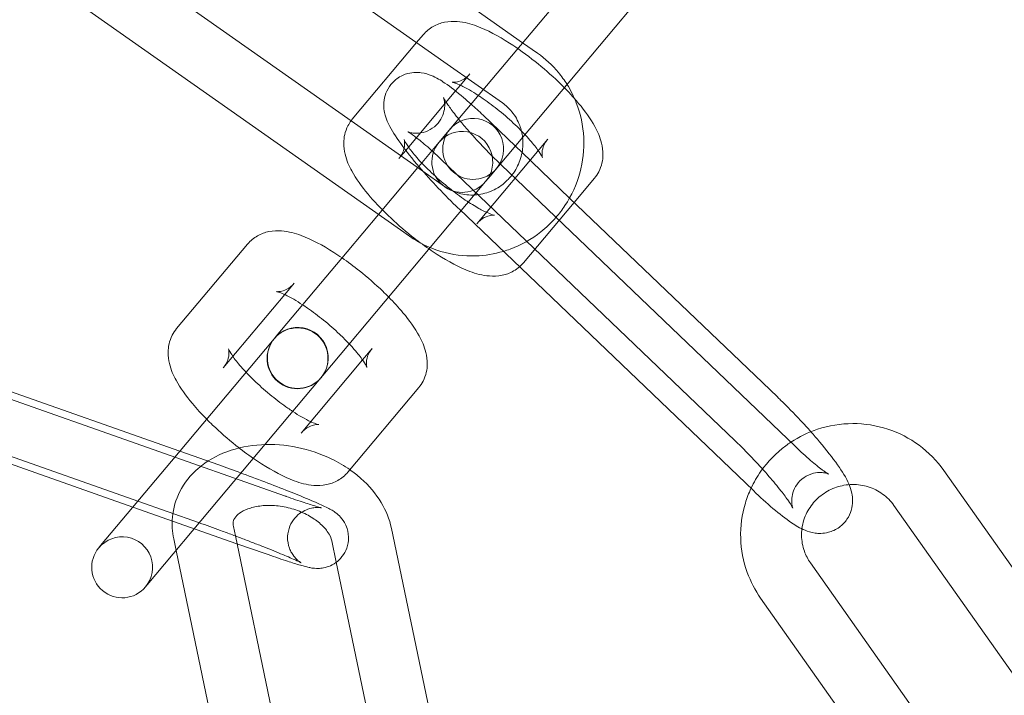
# Model space of a CAD drawing. Units: millimetres. Extents: x -9858 to 20633, y -13236 to 17255.
# Drawn here: x 5454 to 5503, y -10839 to -10806 of the extents above; entities that cross this region are included whole.
import ezdxf

# ---------------------------------------------------------------- set-up
doc = ezdxf.new("R2010")
doc.units = ezdxf.units.MM

# ---------------------------------------------------------------- blocks, each defined once
blk = doc.blocks.new('A$C6e0cba1b')
at = {"color": 0, "linetype": 'Continuous', "lineweight": 0}
for p, q in [((5479.004, -10806.824), (5462.93, -10795.523)), ((5475.285, -10807.877), (5461.205, -10797.977)), ((5483.13, -10806.575), (5488.032, -10800.733)), ((5458.355, -10802.084), (5474.1, -10813.154)), ((5456.629, -10804.538), (5473.436, -10816.354)), ((5480.832, -10804.646), (5475.819, -10810.621)), ((5473.785, -10806.822), (5474.113, -10806.43)), ((5470.62, -10810.594), (5473.785, -10806.822)), ((5483.13, -10806.575), (5477.906, -10812.8)), ((5479.737, -10807.339), (5479.004, -10806.824)), ((5478.011, -10809.793), (5475.285, -10807.877)), ((5475.941, -10808.92), (5476.412, -10808.359)), ((5473.251, -10812.126), (5475.705, -10809.201)), ((5475.705, -10809.201), (5475.941, -10808.92)), ((5475.819, -10810.621), (5475.127, -10811.445)), ((5478.648, -10811.916), (5477.058, -10810.393)), ((5474.887, -10811.732), (5473.894, -10812.915)), ((5475.127, -10811.445), (5474.887, -10811.732)), ((5480.242, -10811.573), (5476.748, -10815.736)), ((5473.023, -10812.397), (5473.251, -10812.126)), ((5478.978, -10812.232), (5478.648, -10811.916)), ((5481.319, -10814.473), (5478.978, -10812.232)), ((5472.918, -10812.522), (5473.023, -10812.397)), ((5489.478, -10826.435), (5474.983, -10812.56)), ((5473.844, -10812.974), (5471.909, -10815.281)), ((5474.1, -10813.154), (5475.161, -10813.9)), ((5477.906, -10812.8), (5477.426, -10813.373)), ((5477.948, -10812.841), (5492.443, -10826.715)), ((5474.454, -10816.915), (5477.185, -10813.66)), ((5477.185, -10813.66), (5477.426, -10813.373)), ((5482.54, -10813.501), (5481.544, -10814.688)), ((5481.544, -10814.688), (5479.046, -10817.665)), ((5491.552, -10824.268), (5481.319, -10814.473)), ((5475.874, -10815.008), (5490.369, -10828.883)), ((5471.909, -10815.281), (5470.369, -10817.116)), ((5461.969, -10820.904), (5465.462, -10816.74)), ((5466.875, -10821.28), (5470.369, -10817.116)), ((5472.667, -10819.045), (5474.454, -10816.915)), ((5467.29, -10819.23), (5467.76, -10818.669)), ((5469.173, -10823.208), (5472.667, -10819.045)), ((5464.267, -10822.832), (5467.29, -10819.23)), ((5446.372, -10821.4), (5462.122, -10826.944)), ((5466.772, -10821.402), (5461.717, -10827.426)), ((5466.875, -10821.28), (5466.787, -10821.384)), ((5471.591, -10821.883), (5471.12, -10822.444)), ((5471.12, -10822.444), (5468.097, -10826.046)), ((5467.33, -10829.154), (5449.663, -10822.935)), ((5464.016, -10829.354), (5469.07, -10823.331)), ((5469.085, -10823.313), (5469.173, -10823.208)), ((5473.889, -10823.811), (5470.395, -10827.975)), ((5445.376, -10824.23), (5460.061, -10829.4)), ((5459.818, -10829.69), (5448.667, -10825.765)), ((5462.122, -10826.944), (5464.039, -10827.619)), ((5458.224, -10831.59), (5461.717, -10827.426)), ((5511.684, -10844.794), (5499.744, -10827.882)), ((5464.939, -10831.493), (5459.818, -10829.69)), ((5460.061, -10829.4), (5463.043, -10830.449)), ((5460.522, -10833.518), (5464.016, -10829.354)), ((5509.233, -10846.525), (5497.293, -10829.612)), ((5464.761, -10830.645), (5464.859, -10831.112)), ((5464.859, -10831.112), (5467.933, -10845.814)), ((5475.717, -10845.909), (5472.545, -10830.74)), ((5458.224, -10831.59), (5458.136, -10831.694)), ((5461.825, -10831.259), (5461.943, -10831.824)), ((5466.334, -10831.984), (5464.939, -10831.493)), ((5469.829, -10832.409), (5469.609, -10831.354)), ((5461.943, -10831.824), (5464.996, -10846.427)), ((5472.78, -10846.523), (5469.829, -10832.409)), ((5493.18, -10832.441), (5505.12, -10849.353)), ((5460.434, -10833.623), (5460.522, -10833.518)), ((5490.729, -10834.171), (5502.669, -10851.084))]:
    blk.add_line(p, q, dxfattribs=at)
for centre, radius, start, end in [((5388.153, -10917.43), 250, 0.76437, 179.23563), ((5388.153, -10917.43), 225, 0, 180), ((5476.572, -10812.056), 1.5, 320, 140), ((5476.036, -10812.696), 1.5, 320, 140), ((5476.572, -10812.056), 1.5, 140, 320), ((5476.036, -10812.696), 1.5, 140, 320), ((5467.921, -10822.366), 1.5, 320.4467, 139.5533), ((5467.936, -10822.348), 1.5, 320, 140), ((5467.921, -10822.366), 1.5, 140, 320), ((5467.936, -10822.348), 1.5, 140, 320), ((5467.921, -10822.366), 1.5, 139.5533, 140), ((5467.921, -10822.366), 1.5, 320, 320.4467), ((5459.285, -10832.658), 1.5, 320, 140), ((5459.285, -10832.658), 1.5, 140, 320)]:
    blk.add_arc(centre, radius, start, end, dxfattribs=at)
at = {"color": 0, "linetype": 'Continuous', "lineweight": 0, "extrusion": (0, 0, -1)}
blk.add_ellipse((5472.852, -10814.156), major_axis=(2.571, 3.064), ratio=0, start_param=-1.174661, end_param=-1.153757, dxfattribs=at)
at = {"color": 0, "linetype": 'Continuous', "lineweight": 0}
for points, knots in [([(5474.113, -10806.43), (5474.253, -10806.264), (5474.423, -10806.127), (5474.787, -10805.919), (5474.979, -10805.855), (5475.392, -10805.77), (5475.6, -10805.768), (5476.146, -10805.811), (5476.445, -10805.897), (5477.274, -10806.202), (5477.805, -10806.488), (5478.779, -10807.111), (5479.206, -10807.419), (5480.022, -10808.069), (5480.41, -10808.408), (5481.054, -10809.025), (5481.32, -10809.301), (5481.562, -10809.575)], [4.712389, 4.712389, 4.712389, 4.712389, 4.807542, 4.807542, 4.913798, 4.913798, 5.059921, 5.059921, 5.335961, 5.335961, 5.819418, 5.819418, 6.18512, 6.18512, 6.534432, 6.534432, 6.808185, 6.808185, 6.808185, 6.808185]), ([(5481.195, -10808.88), (5481.068, -10808.676), (5480.927, -10808.481), (5480.472, -10807.933), (5480.122, -10807.61), (5479.737, -10807.339)], [8.431311, 8.431311, 8.431311, 8.431311, 8.5638165, 8.5638165, 8.8234268, 8.8234268, 8.8234268, 8.8234268]), ([(5476.468, -10809.847), (5476.341, -10809.733), (5476.217, -10809.625), (5475.769, -10809.244), (5475.467, -10809.008), (5474.966, -10808.671), (5474.771, -10808.549), (5474.374, -10808.387), (5474.229, -10808.335), (5473.848, -10808.282), (5473.633, -10808.268), (5473.185, -10808.386), (5472.992, -10808.469), (5472.672, -10808.704), (5472.543, -10808.84), (5472.346, -10809.131), (5472.279, -10809.283), (5472.188, -10809.589), (5472.172, -10809.736), (5472.166, -10810.027), (5472.185, -10810.155), (5472.244, -10810.441), (5472.292, -10810.57), (5472.492, -10811.048), (5472.675, -10811.328), (5473.153, -10812.012), (5473.455, -10812.396), (5474.086, -10813.145), (5474.403, -10813.5), (5475.054, -10814.196), (5475.388, -10814.536), (5475.77, -10814.907), (5475.822, -10814.958), (5475.874, -10815.008)], [3.649001, 3.649001, 3.649001, 3.649001, 3.784268, 3.784268, 4.14736, 4.14736, 4.413851, 4.413851, 4.539952, 4.539952, 4.636089, 4.636089, 4.69448, 4.69448, 4.741779, 4.741779, 4.790265, 4.790265, 4.8491, 4.8491, 4.928123, 4.928123, 5.055465, 5.055465, 5.44047, 5.44047, 5.850417, 5.850417, 6.195749, 6.195749, 6.532229, 6.532229, 6.585675, 6.585675, 6.585675, 6.585675]), ([(5476.412, -10808.359), (5476.303, -10808.488), (5476.167, -10808.591), (5475.92, -10808.72), (5475.811, -10808.749), (5475.656, -10808.776), (5475.606, -10808.776), (5475.552, -10808.774), (5475.541, -10808.772), (5475.541, -10808.772)], [4.712389, 4.712389, 4.712389, 4.712389, 4.8190587, 4.8190587, 4.9271796, 4.9271796, 5.030793, 5.030793, 5.1164372, 5.1164372, 5.1164372, 5.1164372]), ([(5475.541, -10808.772), (5475.541, -10808.772), (5475.542, -10808.772), (5475.553, -10808.774), (5475.587, -10808.782), (5475.701, -10808.819), (5475.793, -10808.853), (5476.039, -10808.964), (5476.204, -10809.048), (5476.523, -10809.231), (5476.671, -10809.322), (5476.824, -10809.423)], [5.1164372, 5.1164372, 5.1164372, 5.1164372, 5.1415731, 5.1415731, 5.2774771, 5.2774771, 5.4542477, 5.4542477, 5.6779694, 5.6779694, 5.8502461, 5.8502461, 5.8502461, 5.8502461]), ([(5480.65, -10815.427), (5480.81, -10815.243), (5480.958, -10815.048), (5481.418, -10814.354), (5481.665, -10813.811), (5481.978, -10812.676), (5482.043, -10812.084), (5481.985, -10810.913), (5481.862, -10810.334), (5481.528, -10809.473), (5481.375, -10809.168), (5481.195, -10808.88)], [7.143269, 7.143269, 7.143269, 7.143269, 7.277059, 7.277059, 7.600299, 7.600299, 7.923156, 7.923156, 8.244522, 8.244522, 8.431311, 8.431311, 8.431311, 8.431311]), ([(5474.983, -10812.56), (5474.723, -10812.312), (5474.472, -10812.082), (5474.028, -10811.699), (5473.833, -10811.542), (5473.543, -10811.327), (5473.436, -10811.257), (5473.368, -10811.217), (5473.357, -10811.212), (5473.351, -10811.209), (5473.367, -10811.219), (5473.462, -10811.249), (5473.516, -10811.265), (5473.674, -10811.286), (5473.769, -10811.294), (5474.019, -10811.271), (5474.174, -10811.24), (5474.486, -10811.097), (5474.636, -10810.997), (5474.876, -10810.755), (5474.967, -10810.621), (5475.098, -10810.352), (5475.133, -10810.221), (5475.172, -10809.986), (5475.171, -10809.888), (5475.161, -10809.734), (5475.15, -10809.678), (5475.131, -10809.592), (5475.122, -10809.565), (5475.111, -10809.535), (5475.108, -10809.529), (5475.108, -10809.529)], [3.444083, 3.444083, 3.444083, 3.444083, 3.744051, 3.744051, 4.028425, 4.028425, 4.269401, 4.269401, 4.346723, 4.346723, 4.465526, 4.465526, 4.540156, 4.540156, 4.603642, 4.603642, 4.664348, 4.664348, 4.715862, 4.715862, 4.76303, 4.76303, 4.814975, 4.814975, 4.875097, 4.875097, 4.938121, 4.938121, 5.008072, 5.008072, 5.069155, 5.069155, 5.069155, 5.069155]), ([(5475.108, -10809.529), (5475.108, -10809.529), (5475.109, -10809.53), (5475.115, -10809.543), (5475.131, -10809.576), (5475.195, -10809.685), (5475.253, -10809.777), (5475.425, -10810.027), (5475.551, -10810.199), (5475.748, -10810.45), (5475.799, -10810.514), (5475.853, -10810.58)], [5.0691554, 5.0691554, 5.0691554, 5.0691554, 5.0977924, 5.0977924, 5.2256568, 5.2256568, 5.4110215, 5.4110215, 5.6554963, 5.6554963, 5.7364215, 5.7364215, 5.7364215, 5.7364215]), ([(5476.824, -10809.423), (5476.904, -10809.474), (5476.984, -10809.529), (5477.325, -10809.765), (5477.594, -10809.967), (5478.129, -10810.401), (5478.394, -10810.634), (5478.883, -10811.097), (5479.106, -10811.327), (5479.478, -10811.746), (5479.631, -10811.937), (5479.843, -10812.235), (5479.913, -10812.352), (5479.979, -10812.481), (5479.989, -10812.512), (5479.982, -10812.49), (5479.972, -10812.458), (5479.961, -10812.334), (5479.958, -10812.251), (5479.995, -10812.029), (5480.039, -10811.887), (5480.155, -10811.686), (5480.196, -10811.627), (5480.242, -10811.573)], [5.850246, 5.850246, 5.850246, 5.850246, 5.93933, 5.93933, 6.222056, 6.222056, 6.512567, 6.512567, 6.799902, 6.799902, 7.0706, 7.0706, 7.303106, 7.303106, 7.475578, 7.475578, 7.59827, 7.59827, 7.702537, 7.702537, 7.808938, 7.808938, 7.853982, 7.853982, 7.853982, 7.853982]), ([(5479.005, -10811.491), (5478.982, -10811.287), (5478.935, -10811.089), (5478.772, -10810.655), (5478.641, -10810.427), (5478.343, -10810.062), (5478.185, -10809.916), (5478.011, -10809.793)], [7.9859879, 7.9859879, 7.9859879, 7.9859879, 8.2335693, 8.2335693, 8.5553911, 8.5553911, 8.8234268, 8.8234268, 8.8234268, 8.8234268]), ([(5481.562, -10809.575), (5481.632, -10809.654), (5481.7, -10809.733), (5482.085, -10810.194), (5482.354, -10810.566), (5482.703, -10811.206), (5482.82, -10811.462), (5482.937, -10811.946), (5482.966, -10812.132), (5482.957, -10812.596), (5482.905, -10812.891), (5482.696, -10813.292), (5482.624, -10813.401), (5482.54, -10813.501)], [6.808185, 6.808185, 6.808185, 6.808185, 6.887421, 6.887421, 7.269868, 7.269868, 7.516721, 7.516721, 7.648267, 7.648267, 7.796753, 7.796753, 7.853982, 7.853982, 7.853982, 7.853982]), ([(5474.396, -10816.983), (5474.109, -10816.785), (5473.82, -10816.57), (5473.138, -10816.026), (5472.749, -10815.687), (5472.024, -10814.991), (5471.687, -10814.635), (5471.075, -10813.901), (5470.805, -10813.529), (5470.456, -10812.889), (5470.339, -10812.633), (5470.223, -10812.149), (5470.193, -10811.963), (5470.203, -10811.499), (5470.254, -10811.204), (5470.45, -10810.829), (5470.502, -10810.746), (5470.562, -10810.666)], [2.794616, 2.794616, 2.794616, 2.794616, 3.043527, 3.043527, 3.392839, 3.392839, 3.745829, 3.745829, 4.128276, 4.128276, 4.375128, 4.375128, 4.506675, 4.506675, 4.65516, 4.65516, 4.698817, 4.698817, 4.698817, 4.698817]), ([(5475.853, -10810.58), (5475.986, -10810.744), (5476.132, -10810.918), (5476.518, -10811.363), (5476.769, -10811.64), (5477.292, -10812.193), (5477.564, -10812.468), (5477.849, -10812.744), (5477.868, -10812.763), (5477.887, -10812.782)], [5.7364215, 5.7364215, 5.7364215, 5.7364215, 5.937585, 5.937585, 6.236263, 6.236263, 6.5399566, 6.5399566, 6.5622292, 6.5622292, 6.5622292, 6.5622292]), ([(5476.748, -10815.736), (5476.857, -10815.607), (5476.993, -10815.504), (5477.24, -10815.375), (5477.349, -10815.346), (5477.503, -10815.319), (5477.554, -10815.319), (5477.615, -10815.321), (5477.624, -10815.324), (5477.606, -10815.321), (5477.573, -10815.313), (5477.458, -10815.276), (5477.366, -10815.242), (5477.12, -10815.131), (5476.956, -10815.047), (5476.565, -10814.823), (5476.333, -10814.676), (5475.834, -10814.33), (5475.565, -10814.128), (5475.031, -10813.694), (5474.766, -10813.461), (5474.277, -10812.998), (5474.053, -10812.768), (5473.681, -10812.349), (5473.529, -10812.158), (5473.316, -10811.86), (5473.246, -10811.743), (5473.18, -10811.614), (5473.171, -10811.583), (5473.177, -10811.605), (5473.188, -10811.637), (5473.199, -10811.761), (5473.201, -10811.844), (5473.164, -10812.067), (5473.121, -10812.209), (5473.005, -10812.409), (5472.964, -10812.468), (5472.918, -10812.522)], [1.570796, 1.570796, 1.570796, 1.570796, 1.677466, 1.677466, 1.785587, 1.785587, 1.8892, 1.8892, 1.99998, 1.99998, 2.135884, 2.135884, 2.312655, 2.312655, 2.536377, 2.536377, 2.797738, 2.797738, 3.080463, 3.080463, 3.370975, 3.370975, 3.658309, 3.658309, 3.929007, 3.929007, 4.161513, 4.161513, 4.333985, 4.333985, 4.456678, 4.456678, 4.560944, 4.560944, 4.667345, 4.667345, 4.712389, 4.712389, 4.712389, 4.712389]), ([(5478.478, -10813.347), (5478.528, -10813.283), (5478.575, -10813.216), (5478.759, -10812.926), (5478.866, -10812.683), (5479.001, -10812.178), (5479.03, -10811.917), (5479.016, -10811.602), (5479.011, -10811.546), (5479.005, -10811.491)], [7.1997959, 7.1997959, 7.1997959, 7.1997959, 7.2966466, 7.2966466, 7.6068183, 7.6068183, 7.9181261, 7.9181261, 7.9859879, 7.9859879, 7.9859879, 7.9859879]), ([(5475.161, -10813.9), (5475.376, -10814.051), (5475.617, -10814.166), (5476.124, -10814.308), (5476.39, -10814.337), (5476.918, -10814.305), (5477.179, -10814.246), (5477.669, -10814.047), (5477.898, -10813.909), (5478.24, -10813.622), (5478.366, -10813.491), (5478.478, -10813.347)], [5.681834, 5.681834, 5.681834, 5.681834, 6.013205, 6.013205, 6.343198, 6.343198, 6.667259, 6.667259, 6.984449, 6.984449, 7.199796, 7.199796, 7.199796, 7.199796]), ([(5478.059, -10817.099), (5478.169, -10817.066), (5478.278, -10817.03), (5478.933, -10816.789), (5479.448, -10816.5), (5480.175, -10815.924), (5480.425, -10815.686), (5480.65, -10815.427)], [6.5710285, 6.5710285, 6.5710285, 6.5710285, 6.6340615, 6.6340615, 6.9546671, 6.9546671, 7.1432692, 7.1432692, 7.1432692, 7.1432692]), ([(5465.462, -10816.74), (5465.602, -10816.574), (5465.772, -10816.437), (5466.136, -10816.229), (5466.328, -10816.165), (5466.741, -10816.079), (5466.949, -10816.078), (5467.495, -10816.12), (5467.794, -10816.207), (5468.623, -10816.512), (5469.154, -10816.798), (5469.843, -10817.239), (5469.977, -10817.328), (5470.112, -10817.422)], [4.712389, 4.712389, 4.712389, 4.712389, 4.807542, 4.807542, 4.913798, 4.913798, 5.059921, 5.059921, 5.335961, 5.335961, 5.819418, 5.819418, 5.936209, 5.936209, 5.936209, 5.936209]), ([(5473.436, -10816.354), (5473.906, -10816.685), (5474.43, -10816.939), (5475.533, -10817.267), (5476.111, -10817.341), (5477.151, -10817.307), (5477.613, -10817.232), (5478.059, -10817.099)], [5.6818341, 5.6818341, 5.6818341, 5.6818341, 5.9985243, 5.9985243, 6.3155294, 6.3155294, 6.5710285, 6.5710285, 6.5710285, 6.5710285]), ([(5478.854, -10817.86), (5478.762, -10817.941), (5478.663, -10818.01), (5478.372, -10818.176), (5478.181, -10818.24), (5477.768, -10818.325), (5477.56, -10818.327), (5477.014, -10818.285), (5476.715, -10818.198), (5475.886, -10817.893), (5475.354, -10817.607), (5474.666, -10817.166), (5474.531, -10817.077), (5474.396, -10816.983)], [1.611222, 1.611222, 1.611222, 1.611222, 1.665949, 1.665949, 1.772205, 1.772205, 1.918328, 1.918328, 2.194368, 2.194368, 2.677825, 2.677825, 2.794616, 2.794616, 2.794616, 2.794616]), ([(5470.112, -10817.422), (5470.4, -10817.62), (5470.689, -10817.835), (5471.371, -10818.379), (5471.759, -10818.718), (5472.219, -10819.159), (5472.316, -10819.254), (5472.41, -10819.35)], [5.9362086, 5.9362086, 5.9362086, 5.9362086, 6.1851196, 6.1851196, 6.5344319, 6.5344319, 6.630162, 6.630162, 6.630162, 6.630162]), ([(5467.76, -10818.669), (5467.652, -10818.798), (5467.516, -10818.901), (5467.269, -10819.03), (5467.16, -10819.059), (5467.005, -10819.085), (5466.955, -10819.086), (5466.901, -10819.084), (5466.89, -10819.082), (5466.89, -10819.082)], [4.712389, 4.712389, 4.712389, 4.712389, 4.8190587, 4.8190587, 4.9271796, 4.9271796, 5.030793, 5.030793, 5.1164372, 5.1164372, 5.1164372, 5.1164372]), ([(5466.89, -10819.082), (5466.89, -10819.082), (5466.891, -10819.082), (5466.902, -10819.084), (5466.936, -10819.092), (5467.05, -10819.128), (5467.142, -10819.163), (5467.388, -10819.274), (5467.553, -10819.358), (5467.872, -10819.541), (5468.02, -10819.632), (5468.173, -10819.732)], [5.1164372, 5.1164372, 5.1164372, 5.1164372, 5.1415731, 5.1415731, 5.2774771, 5.2774771, 5.4542477, 5.4542477, 5.6779694, 5.6779694, 5.8502461, 5.8502461, 5.8502461, 5.8502461]), ([(5472.41, -10819.35), (5472.664, -10819.607), (5472.901, -10819.866), (5473.434, -10820.504), (5473.703, -10820.876), (5474.052, -10821.516), (5474.169, -10821.772), (5474.286, -10822.256), (5474.315, -10822.442), (5474.306, -10822.906), (5474.254, -10823.2), (5474.045, -10823.602), (5473.973, -10823.711), (5473.889, -10823.811)], [6.630162, 6.630162, 6.630162, 6.630162, 6.887421, 6.887421, 7.269868, 7.269868, 7.516721, 7.516721, 7.648267, 7.648267, 7.796753, 7.796753, 7.853982, 7.853982, 7.853982, 7.853982]), ([(5468.173, -10819.732), (5468.253, -10819.784), (5468.333, -10819.839), (5468.674, -10820.075), (5468.943, -10820.277), (5469.478, -10820.711), (5469.743, -10820.944), (5470.161, -10821.34), (5470.323, -10821.503), (5470.471, -10821.661)], [5.8502461, 5.8502461, 5.8502461, 5.8502461, 5.9393302, 5.9393302, 6.2220555, 6.2220555, 6.5125672, 6.5125672, 6.7161245, 6.7161245, 6.7161245, 6.7161245]), ([(5463.447, -10825.365), (5463.193, -10825.108), (5462.957, -10824.849), (5462.424, -10824.211), (5462.154, -10823.839), (5461.805, -10823.199), (5461.688, -10822.942), (5461.572, -10822.459), (5461.542, -10822.273), (5461.552, -10821.809), (5461.603, -10821.514), (5461.813, -10821.113), (5461.885, -10821.004), (5461.969, -10820.904)], [3.488569, 3.488569, 3.488569, 3.488569, 3.745829, 3.745829, 4.128276, 4.128276, 4.375128, 4.375128, 4.506675, 4.506675, 4.65516, 4.65516, 4.712389, 4.712389, 4.712389, 4.712389]), ([(5464.738, -10822.271), (5464.653, -10822.149), (5464.592, -10822.046), (5464.529, -10821.924), (5464.52, -10821.893), (5464.526, -10821.915), (5464.537, -10821.947), (5464.548, -10822.071), (5464.55, -10822.154), (5464.513, -10822.376), (5464.47, -10822.518), (5464.354, -10822.719), (5464.313, -10822.777), (5464.267, -10822.832)], [3.949809, 3.949809, 3.949809, 3.949809, 4.1615134, 4.1615134, 4.3339854, 4.3339854, 4.4566776, 4.4566776, 4.5609445, 4.5609445, 4.6673455, 4.6673455, 4.712389, 4.712389, 4.712389, 4.712389]), ([(5470.471, -10821.661), (5470.532, -10821.726), (5470.591, -10821.79), (5470.827, -10822.056), (5470.98, -10822.247), (5471.192, -10822.545), (5471.262, -10822.662), (5471.324, -10822.782), (5471.335, -10822.812), (5471.335, -10822.812)], [6.7161245, 6.7161245, 6.7161245, 6.7161245, 6.7999021, 6.7999021, 7.0705995, 7.0705995, 7.303106, 7.303106, 7.4499334, 7.4499334, 7.4499334, 7.4499334]), ([(5471.335, -10822.812), (5471.335, -10822.812), (5471.334, -10822.811), (5471.331, -10822.8), (5471.321, -10822.768), (5471.31, -10822.644), (5471.307, -10822.561), (5471.344, -10822.338), (5471.388, -10822.196), (5471.504, -10821.996), (5471.545, -10821.937), (5471.591, -10821.883)], [7.4499334, 7.4499334, 7.4499334, 7.4499334, 7.475578, 7.475578, 7.5982702, 7.5982702, 7.7025371, 7.7025371, 7.8089381, 7.8089381, 7.8539816, 7.8539816, 7.8539816, 7.8539816]), ([(5465.386, -10823.054), (5465.325, -10822.989), (5465.267, -10822.925), (5465.03, -10822.659), (5464.878, -10822.468), (5464.755, -10822.295), (5464.746, -10822.283), (5464.738, -10822.271)], [3.5745319, 3.5745319, 3.5745319, 3.5745319, 3.6583095, 3.6583095, 3.9290069, 3.9290069, 3.949809, 3.949809, 3.949809, 3.949809]), ([(5467.684, -10824.982), (5467.605, -10824.93), (5467.524, -10824.876), (5467.183, -10824.64), (5466.914, -10824.438), (5466.38, -10824.004), (5466.115, -10823.771), (5465.697, -10823.375), (5465.534, -10823.212), (5465.386, -10823.054)], [2.7086534, 2.7086534, 2.7086534, 2.7086534, 2.7977376, 2.7977376, 3.0804629, 3.0804629, 3.3709746, 3.3709746, 3.5745319, 3.5745319, 3.5745319, 3.5745319]), ([(5493.203, -10825.982), (5493.038, -10825.796), (5492.867, -10825.609), (5492.372, -10825.08), (5492.038, -10824.74), (5491.657, -10824.368), (5491.604, -10824.318), (5491.552, -10824.268)], [2.871738, 2.871738, 2.871738, 2.871738, 3.054156, 3.054156, 3.3906364, 3.3906364, 3.4440828, 3.4440828, 3.4440828, 3.4440828]), ([(5465.745, -10827.293), (5465.458, -10827.094), (5465.169, -10826.88), (5464.487, -10826.336), (5464.098, -10825.997), (5463.638, -10825.556), (5463.542, -10825.461), (5463.447, -10825.365)], [2.7946159, 2.7946159, 2.7946159, 2.7946159, 3.043527, 3.043527, 3.3928392, 3.3928392, 3.4885694, 3.4885694, 3.4885694, 3.4885694]), ([(5468.568, -10825.485), (5468.439, -10825.425), (5468.288, -10825.347), (5467.986, -10825.174), (5467.838, -10825.083), (5467.684, -10824.982)], [2.3333764, 2.3333764, 2.3333764, 2.3333764, 2.5363767, 2.5363767, 2.7086534, 2.7086534, 2.7086534, 2.7086534]), ([(5468.097, -10826.046), (5468.206, -10825.917), (5468.342, -10825.814), (5468.589, -10825.685), (5468.698, -10825.656), (5468.852, -10825.629), (5468.903, -10825.629), (5468.964, -10825.631), (5468.973, -10825.634), (5468.955, -10825.631), (5468.922, -10825.623), (5468.807, -10825.586), (5468.715, -10825.552), (5468.594, -10825.497), (5468.581, -10825.491), (5468.568, -10825.485)], [1.5707963, 1.5707963, 1.5707963, 1.5707963, 1.677466, 1.677466, 1.785587, 1.785587, 1.8892003, 1.8892003, 1.9999804, 1.9999804, 2.1358844, 2.1358844, 2.312655, 2.312655, 2.3333764, 2.3333764, 2.3333764, 2.3333764]), ([(5499.744, -10827.882), (5499.41, -10827.409), (5498.999, -10826.99), (5498.065, -10826.301), (5497.541, -10826.032), (5496.432, -10825.67), (5495.846, -10825.578), (5494.674, -10825.582), (5494.087, -10825.677), (5493.066, -10826.015), (5492.624, -10826.23), (5492.217, -10826.499)], [3.747567, 3.747567, 3.747567, 3.747567, 4.065567, 4.065567, 4.384678, 4.384678, 4.705233, 4.705233, 5.026991, 5.026991, 5.294173, 5.294173, 5.294173, 5.294173]), ([(5495.085, -10828.587), (5495.085, -10828.587), (5495.084, -10828.587), (5494.934, -10828.228), (5494.751, -10827.947), (5494.273, -10827.264), (5493.971, -10826.879), (5493.492, -10826.312), (5493.35, -10826.147), (5493.203, -10825.982)], [1.9137026, 1.9137026, 1.9137026, 1.9137026, 1.9138719, 1.9138719, 2.2988776, 2.2988776, 2.7088245, 2.7088245, 2.871738, 2.871738, 2.871738, 2.871738]), ([(5470.5, -10827.849), (5470.22, -10827.653), (5469.921, -10827.478), (5469.076, -10827.066), (5468.504, -10826.873), (5467.332, -10826.633), (5466.732, -10826.587), (5465.557, -10826.653), (5464.982, -10826.766), (5463.925, -10827.156), (5463.441, -10827.428), (5462.658, -10828.105), (5462.345, -10828.492), (5461.926, -10829.319), (5461.803, -10829.747), (5461.728, -10830.542), (5461.751, -10830.907), (5461.825, -10831.259)], [4.039613, 4.039613, 4.039613, 4.039613, 4.247179, 4.247179, 4.60233, 4.60233, 4.957814, 4.957814, 5.31193, 5.31193, 5.651865, 5.651865, 5.951647, 5.951647, 6.216338, 6.216338, 6.43715, 6.43715, 6.43715, 6.43715]), ([(5493.861, -10827.93), (5493.941, -10827.987), (5494.005, -10828.027), (5494.059, -10828.058), (5494.069, -10828.064), (5494.075, -10828.066), (5494.059, -10828.057), (5493.964, -10828.027), (5493.91, -10828.011), (5493.752, -10827.989), (5493.657, -10827.981), (5493.407, -10828.005), (5493.252, -10828.036), (5492.94, -10828.178), (5492.79, -10828.279), (5492.55, -10828.521), (5492.459, -10828.655), (5492.328, -10828.923), (5492.293, -10829.054), (5492.254, -10829.289), (5492.255, -10829.387), (5492.265, -10829.542), (5492.276, -10829.597), (5492.295, -10829.683), (5492.304, -10829.71), (5492.317, -10829.747), (5492.32, -10829.75), (5492.311, -10829.732), (5492.295, -10829.7), (5492.231, -10829.59), (5492.173, -10829.499), (5492.001, -10829.248), (5491.875, -10829.077), (5491.556, -10828.67), (5491.357, -10828.429), (5490.908, -10827.912), (5490.657, -10827.635), (5490.134, -10827.083), (5489.862, -10826.807), (5489.557, -10826.511), (5489.517, -10826.473), (5489.478, -10826.435)], [0.958856, 0.958856, 0.958856, 0.958856, 1.127809, 1.127809, 1.20513, 1.20513, 1.323933, 1.323933, 1.398563, 1.398563, 1.462049, 1.462049, 1.522756, 1.522756, 1.574269, 1.574269, 1.621438, 1.621438, 1.673382, 1.673382, 1.733505, 1.733505, 1.796529, 1.796529, 1.86648, 1.86648, 1.9562, 1.9562, 2.084064, 2.084064, 2.269429, 2.269429, 2.513904, 2.513904, 2.795992, 2.795992, 3.09467, 3.09467, 3.398364, 3.398364, 3.444083, 3.444083, 3.444083, 3.444083]), ([(5492.217, -10826.499), (5492.133, -10826.554), (5492.05, -10826.612), (5491.497, -10827.021), (5491.081, -10827.447), (5490.555, -10828.193), (5490.391, -10828.476), (5490.253, -10828.772)], [5.2941733, 5.2941733, 5.2941733, 5.2941733, 5.3492623, 5.3492623, 5.6711745, 5.6711745, 5.8500295, 5.8500295, 5.8500295, 5.8500295]), ([(5492.443, -10826.715), (5492.703, -10826.964), (5492.954, -10827.193), (5493.398, -10827.576), (5493.593, -10827.733), (5493.79, -10827.88), (5493.827, -10827.906), (5493.861, -10827.93)], [0.3024902, 0.3024902, 0.3024902, 0.3024902, 0.602458, 0.602458, 0.8868322, 0.8868322, 0.9588556, 0.9588556, 0.9588556, 0.9588556]), ([(5470.395, -10827.975), (5470.256, -10828.141), (5470.086, -10828.278), (5469.721, -10828.486), (5469.53, -10828.55), (5469.117, -10828.635), (5468.909, -10828.637), (5468.363, -10828.594), (5468.064, -10828.508), (5467.235, -10828.203), (5466.703, -10827.917), (5466.015, -10827.476), (5465.88, -10827.387), (5465.745, -10827.293)], [1.570796, 1.570796, 1.570796, 1.570796, 1.665949, 1.665949, 1.772205, 1.772205, 1.918328, 1.918328, 2.194368, 2.194368, 2.677825, 2.677825, 2.794616, 2.794616, 2.794616, 2.794616]), ([(5465.139, -10828.015), (5465.17, -10828.027), (5465.201, -10828.038), (5465.64, -10828.2), (5466.057, -10828.356), (5466.865, -10828.666), (5467.256, -10828.819), (5467.949, -10829.096), (5468.255, -10829.222), (5468.522, -10829.334)], [6.1171688, 6.1171688, 6.1171688, 6.1171688, 6.1415749, 6.1415749, 6.4665588, 6.4665588, 6.7917134, 6.7917134, 7.0931504, 7.0931504, 7.0931504, 7.0931504]), ([(5472.545, -10830.74), (5472.451, -10830.29), (5472.276, -10829.863), (5471.777, -10829.026), (5471.436, -10828.627), (5470.872, -10828.126), (5470.69, -10827.982), (5470.5, -10827.849)], [3.2955577, 3.2955577, 3.2955577, 3.2955577, 3.5779425, 3.5779425, 3.8988932, 3.8988932, 4.0396131, 4.0396131, 4.0396131, 4.0396131]), ([(5490.369, -10828.883), (5490.7, -10829.2), (5491.025, -10829.495), (5491.657, -10830.031), (5491.959, -10830.267), (5492.46, -10830.605), (5492.655, -10830.727), (5493.052, -10830.888), (5493.197, -10830.941), (5493.578, -10830.994), (5493.793, -10831.007), (5494.241, -10830.889), (5494.434, -10830.807), (5494.754, -10830.571), (5494.883, -10830.436), (5495.08, -10830.145), (5495.147, -10829.992), (5495.238, -10829.686), (5495.254, -10829.54), (5495.26, -10829.249), (5495.241, -10829.12), (5495.182, -10828.835), (5495.134, -10828.706), (5495.085, -10828.587)], [0.30249, 0.30249, 0.30249, 0.30249, 0.642675, 0.642675, 1.005767, 1.005767, 1.272258, 1.272258, 1.398359, 1.398359, 1.494496, 1.494496, 1.552887, 1.552887, 1.600186, 1.600186, 1.648672, 1.648672, 1.707508, 1.707508, 1.78653, 1.78653, 1.913703, 1.913703, 1.913703, 1.913703]), ([(5494.83, -10828.619), (5494.707, -10828.641), (5494.586, -10828.672), (5494.218, -10828.795), (5493.981, -10828.917), (5493.557, -10829.227), (5493.369, -10829.415), (5493.061, -10829.838), (5492.941, -10830.074), (5492.815, -10830.466), (5492.782, -10830.614), (5492.763, -10830.764)], [4.880807, 4.880807, 4.880807, 4.880807, 5.029297, 5.029297, 5.342243, 5.342243, 5.656185, 5.656185, 5.973323, 5.973323, 6.159213, 6.159213, 6.159213, 6.159213]), ([(5497.293, -10829.612), (5497.141, -10829.396), (5496.952, -10829.205), (5496.523, -10828.895), (5496.283, -10828.774), (5495.777, -10828.616), (5495.511, -10828.577), (5495.106, -10828.582), (5494.967, -10828.595), (5494.83, -10828.619)], [3.747567, 3.747567, 3.747567, 3.747567, 4.074288, 4.074288, 4.396991, 4.396991, 4.714932, 4.714932, 4.880807, 4.880807, 4.880807, 4.880807]), ([(5468.094, -10832.432), (5468.094, -10832.432), (5468.091, -10832.431), (5468.077, -10832.422), (5468.067, -10832.416), (5468.032, -10832.392), (5468.003, -10832.372), (5467.922, -10832.305), (5467.881, -10832.269), (5467.773, -10832.153), (5467.705, -10832.077), (5467.591, -10831.875), (5467.555, -10831.802), (5467.469, -10831.565), (5467.422, -10831.367), (5467.443, -10830.965), (5467.48, -10830.789), (5467.61, -10830.48), (5467.695, -10830.345), (5467.89, -10830.115), (5468, -10830.025), (5468.229, -10829.873), (5468.341, -10829.826), (5468.563, -10829.749), (5468.655, -10829.734), (5468.81, -10829.714), (5468.866, -10829.713), (5468.956, -10829.713), (5468.988, -10829.715), (5469.044, -10829.72), (5469.063, -10829.723), (5469.098, -10829.728), (5469.106, -10829.729), (5469.109, -10829.73), (5469.091, -10829.726), (5469.013, -10829.706), (5468.929, -10829.683), (5468.673, -10829.606), (5468.476, -10829.544), (5467.986, -10829.382), (5467.683, -10829.278), (5467.346, -10829.16), (5467.338, -10829.157), (5467.33, -10829.154)], [7.60882, 7.60882, 7.60882, 7.60882, 7.65244, 7.65244, 7.689812, 7.689812, 7.74145, 7.74145, 7.775139, 7.775139, 7.806744, 7.806744, 7.820265, 7.820265, 7.841466, 7.841466, 7.855449, 7.855449, 7.868199, 7.868199, 7.882542, 7.882542, 7.901533, 7.901533, 7.928692, 7.928692, 7.960283, 7.960283, 7.993083, 7.993083, 8.033703, 8.033703, 8.094107, 8.094107, 8.19815, 8.19815, 8.381925, 8.381925, 8.646881, 8.646881, 8.948045, 8.948045, 8.95508, 8.95508, 8.95508, 8.95508]), ([(5490.253, -10828.772), (5490.144, -10829.006), (5490.051, -10829.249), (5489.808, -10830.053), (5489.729, -10830.638), (5489.763, -10831.798), (5489.873, -10832.374), (5490.235, -10833.362), (5490.457, -10833.785), (5490.729, -10834.171)], [5.85003, 5.85003, 5.85003, 5.85003, 5.991978, 5.991978, 6.311333, 6.311333, 6.629476, 6.629476, 6.889159, 6.889159, 6.889159, 6.889159]), ([(5469.609, -10831.354), (5469.583, -10831.232), (5469.518, -10831.069), (5469.29, -10830.753), (5469.16, -10830.612), (5468.84, -10830.341), (5468.651, -10830.211), (5468.225, -10829.981), (5467.989, -10829.88), (5467.492, -10829.723), (5467.231, -10829.667), (5466.719, -10829.607), (5466.467, -10829.602), (5466.002, -10829.639), (5465.79, -10829.681), (5465.424, -10829.793), (5465.271, -10829.864), (5465.025, -10830.016), (5464.937, -10830.096), (5464.799, -10830.264), (5464.769, -10830.339), (5464.743, -10830.482), (5464.742, -10830.552), (5464.761, -10830.645)], [3.295558, 3.295558, 3.295558, 3.295558, 3.662485, 3.662485, 3.928133, 3.928133, 4.188845, 4.188845, 4.453501, 4.453501, 4.721138, 4.721138, 4.988023, 4.988023, 5.250952, 5.250952, 5.511507, 5.511507, 5.786655, 5.786655, 6.15915, 6.15915, 6.43715, 6.43715, 6.43715, 6.43715]), ([(5468.522, -10829.334), (5468.546, -10829.345), (5468.57, -10829.355), (5468.892, -10829.492), (5469.134, -10829.6), (5469.42, -10829.739), (5469.496, -10829.778), (5469.636, -10829.858), (5469.693, -10829.891), (5469.808, -10829.974), (5469.843, -10830), (5469.941, -10830.083), (5470.011, -10830.142), (5470.184, -10830.364), (5470.282, -10830.495), (5470.41, -10830.898), (5470.448, -10831.1), (5470.412, -10831.497), (5470.369, -10831.67), (5470.233, -10831.968), (5470.148, -10832.095), (5470.058, -10832.197)], [7.0931504, 7.0931504, 7.0931504, 7.0931504, 7.1205597, 7.1205597, 7.4660769, 7.4660769, 7.6137797, 7.6137797, 7.7094232, 7.7094232, 7.7440855, 7.7440855, 7.7895152, 7.7895152, 7.8229594, 7.8229594, 7.8430284, 7.8430284, 7.8567196, 7.8567196, 7.8689643, 7.8689643, 7.8689643, 7.8689643]), ([(5463.085, -10830.464), (5463.416, -10830.581), (5463.771, -10830.709), (5464.231, -10830.878), (5464.327, -10830.913), (5464.52, -10830.985), (5464.617, -10831.021), (5464.812, -10831.094), (5464.91, -10831.131), (5465.103, -10831.204), (5465.198, -10831.24), (5465.387, -10831.312), (5465.482, -10831.349), (5465.669, -10831.421), (5465.762, -10831.457), (5465.946, -10831.529), (5466.037, -10831.564), (5466.214, -10831.634), (5466.3, -10831.668), (5466.722, -10831.836), (5467.029, -10831.961), (5467.541, -10832.176), (5467.749, -10832.267), (5467.956, -10832.363), (5468.006, -10832.387), (5468.069, -10832.419), (5468.087, -10832.429), (5468.094, -10832.432), (5468.094, -10832.432), (5468.094, -10832.432)], [5.826239, 5.826239, 5.826239, 5.826239, 6.12549, 6.12549, 6.203727, 6.203727, 6.28297, 6.28297, 6.362212, 6.362212, 6.440449, 6.440449, 6.518636, 6.518636, 6.597864, 6.597864, 6.677128, 6.677128, 6.755411, 6.755411, 7.06737, 7.06737, 7.368122, 7.368122, 7.494487, 7.494487, 7.591345, 7.591345, 7.60882, 7.60882, 7.60882, 7.60882]), ([(5492.763, -10830.764), (5492.749, -10830.874), (5492.743, -10830.984), (5492.747, -10831.358), (5492.794, -10831.62), (5492.955, -10832.07), (5493.055, -10832.264), (5493.18, -10832.441)], [6.1592131, 6.1592131, 6.1592131, 6.1592131, 6.2950499, 6.2950499, 6.6210891, 6.6210891, 6.8891592, 6.8891592, 6.8891592, 6.8891592]), ([(5470.058, -10832.197), (5470.054, -10832.202), (5470.05, -10832.206), (5469.938, -10832.33), (5469.826, -10832.417), (5469.592, -10832.564), (5469.478, -10832.609), (5469.249, -10832.682), (5469.153, -10832.696), (5468.98, -10832.714), (5468.913, -10832.714), (5468.787, -10832.71), (5468.735, -10832.705), (5468.607, -10832.689), (5468.547, -10832.677), (5468.409, -10832.648), (5468.335, -10832.63), (5468.173, -10832.587), (5468.085, -10832.562), (5467.895, -10832.505), (5467.791, -10832.473), (5467.57, -10832.403), (5467.453, -10832.365), (5467.033, -10832.227), (5466.697, -10832.112), (5466.334, -10831.984)], [7.868964, 7.868964, 7.868964, 7.868964, 7.869511, 7.869511, 7.884163, 7.884163, 7.903867, 7.903867, 7.932519, 7.932519, 7.968911, 7.968911, 8.016699, 8.016699, 8.107768, 8.107768, 8.236017, 8.236017, 8.36944, 8.36944, 8.504986, 8.504986, 8.638185, 8.638185, 8.95508, 8.95508, 8.95508, 8.95508])]:
    blk.add_open_spline(points, degree=3, knots=knots, dxfattribs=at)
for points in [[(5477.058, -10810.393), (5476.858, -10810.202), (5476.66, -10810.019), (5476.468, -10809.847)], [(5470.562, -10810.666), (5470.581, -10810.642), (5470.6, -10810.618), (5470.62, -10810.594)], [(5477.887, -10812.782), (5477.908, -10812.802), (5477.928, -10812.821), (5477.948, -10812.841)], [(5479.046, -10817.665), (5478.987, -10817.735), (5478.922, -10817.801), (5478.854, -10817.86)], [(5464.039, -10827.619), (5464.386, -10827.742), (5464.759, -10827.876), (5465.139, -10828.015)], [(5463.043, -10830.449), (5463.057, -10830.454), (5463.071, -10830.459), (5463.085, -10830.464)]]:
    blk.add_open_spline(points, degree=3, dxfattribs=at)

msp = doc.modelspace()

# ---------------------------------------------------------------- block references
msp.add_blockref('A$C6e0cba1b', (0, 0))

doc.saveas('drawing.dxf')
